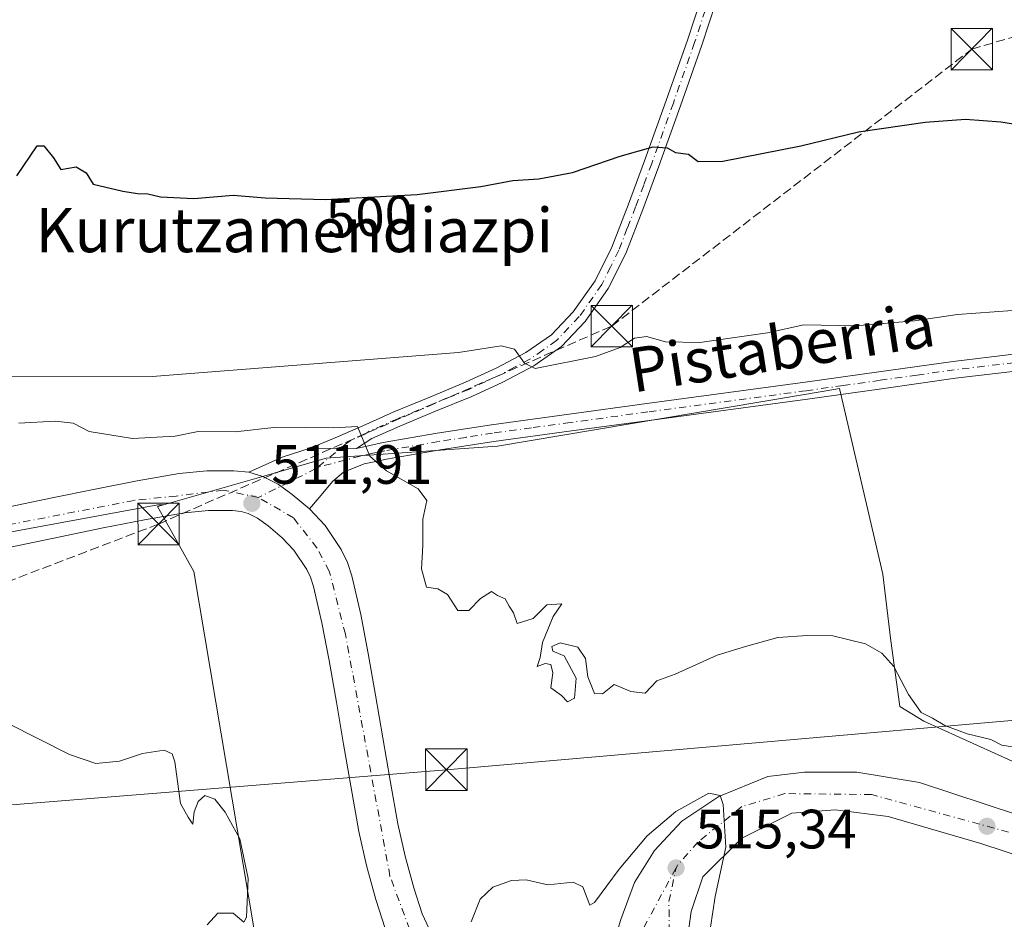
# Model space of a CAD drawing. Units: metres. Extents: x 569739 to 573165, y 4747293 to 4749642.
# Drawn here: x 572213 to 572391, y 4749317 to 4749480 of the extents above; entities that cross this region are included whole.
import ezdxf
from ezdxf.enums import TextEntityAlignment as Align

# ---------------------------------------------------------------- set-up
doc = ezdxf.new("R2010")
doc.units = ezdxf.units.M
doc.header["$MEASUREMENT"] = 0
doc.linetypes.add('DGN Style 3', pattern=[2.307223458686699, 1.648016756204785, -0.6592067024819142])
doc.linetypes.add('DGN Style 4', pattern=[2.6384748266838614, 1.318413404963828, -0.6592067024819142, 0.001648016756204785, -0.6592067024819142])
for name, color, linetype, lineweight in [('Camino Cxs', 7, 'Continuous', 0), ('Camino eje', 30, 'DGN Style 4', 13), ('Carretera de calzada única Cxs', 7, 'Continuous', 13), ('Carretera de calzada única eje', 7, 'DGN Style 4', 0), ('Conducción de hidrocarburos lineal', 6, 'DGN Style 3', 0), ('Cultivos herbáceos CxS', 92, 'Continuous', 0), ('Curva de nivel maestra', 30, 'Continuous', 30), ('Curva de nivel normal', 30, 'Continuous', 0), ('Huerta CxS', 92, 'Continuous', 0), ('Instalación sanitaria CxS', 9, 'Continuous', 0), ('Núcleo urbano CxS', 7, 'Continuous', 0), ('Punto de cota en terreno', 7, 'Continuous', 0), ('Rótulo de curva de nivel directora', 7, 'Continuous', 0), ('Rótulo de punto de cota en terreno', 7, 'Continuous', 0), ('Tendido', 6, 'Continuous', 0), ('Texto cartográfico', 7, 'Continuous', 0), ('Torre de tendido puntual', 7, 'Continuous', 0)]:
    doc.layers.add(name, color=color, linetype=linetype, lineweight=lineweight)
doc.styles.add('Style-Arial', font='txt')

# ---------------------------------------------------------------- blocks, each defined once
blk = doc.blocks.new('*U12')
at = {"layer": 'Cultivos herbáceos CxS', "color": 92, "linetype": 'Continuous', "lineweight": 0}
blk.add_polyline3d([(572395.9336999999, 4749343.866900001, 510.7498999999953), (572376.7456999999, 4749352.5891, 510.2548999999999), (572372.3853000002, 4749355.205499999, 510.2171999999992), (572370.7437000005, 4749367.097300001, 509.6156000000047), (572369.3328999998, 4749379.190500001, 508.9398999999976), (572361.4839000005, 4749412.769099999, 507.6353999999993), (572359.0232999995, 4749412.3533, 507.6826000000001), (572299.5591000002, 4749402.304099999, 508.9805000000051), (572268.5969000002, 4749400.1239, 510.5381999999955), (572256.0114000002, 4749396.5283, 511.7378000000026), (572239.1408000002, 4749391.708500001, 511.6701999999932), (572238.0882000001, 4749391.708500001, 511.6601999999984), (572175.2494999999, 4749380.132900001, 510.4523000000045)], dxfattribs=at)
blk = doc.blocks.new('5PATER')
at = {"layer": 'Huerta CxS', "linetype": 'Continuous', "lineweight": 0}
h = blk.add_hatch(color=51, dxfattribs=at)
edge = h.paths.add_edge_path()
edge.add_ellipse((0, 0), major_axis=(-0.1095731443231308, -0.1110710700762829), ratio=0.9994222409660322, start_angle=0, end_angle=360)
blk = doc.blocks.new('5TTEND')
at = {"layer": 'Instalación sanitaria CxS', "color": 7, "linetype": 'Continuous', "lineweight": 0}
for p, q in [((-0.375, 0.3754), (0.375, -0.3746)), ((0.3720000000000001, 0.3784000000000001), (-0.3720000000000001, -0.3776))]:
    blk.add_line(p, q, dxfattribs=at)
at = {"layer": 'Instalación sanitaria CxS', "color": 7, "linetype": 'Continuous', "lineweight": 0, "flags": 128}
blk.add_lwpolyline([(-0.375, -0.3746), (0.375, -0.3746), (0.375, 0.3754), (-0.375, 0.3754), (-0.3720000000000001, -0.3776)], dxfattribs=at)

msp = doc.modelspace()

# ---------------------------------------------------------------- linework, layer by layer
at = {"layer": 'Camino Cxs', "color": 7, "linetype": 'Continuous', "lineweight": 0, "extrusion": (0.1306818054854997, -0.4047072703182873, 0.9050603797905259), "elevation": -1846869.132288192, "flags": 128}
msp.add_lwpolyline([(2003972.054436654, 3931592.988310294), (2003978.669640756, 3931593.797888681), (2003984.007507497, 3931593.832453892)], dxfattribs=at)
at = {"layer": 'Camino Cxs', "color": 7, "linetype": 'Continuous', "lineweight": 0, "extrusion": (0.1986629875415198, -0.002138716372957048, 0.9800655300914087), "elevation": 104032.4833028827, "flags": 128}
msp.add_lwpolyline([(4755287.19129722, -510615.8323403815), (4755287.191297219, -510624.3628765338)], dxfattribs=at)
msp.add_lwpolyline([(4755287.19129722, -510615.8323403815), (4755287.191297219, -510624.3628765338)], dxfattribs=at)
at = {"layer": 'Camino Cxs', "color": 7, "linetype": 'Continuous', "lineweight": 0}
for points in [[(572340.3800999997, 4749486.550100001, 498.9640999999974), (572336.5701000001, 4749474.920100001, 499.2286000000022), (572332.7100999998, 4749463.940099999, 499.5604000000022), (572328.7901, 4749453.0101, 500.0994000000064), (572325.8701, 4749445.1501, 500.6913999999961), (572322.8000999996, 4749437.220100001, 501.3945999999996), (572319.6300999997, 4749430.850099999, 502.1638999999996), (572315.4501, 4749424.890100001, 503.8105000000069), (572311.1801000005, 4749420.390100001, 505.7718000000023), (572306.1700999998, 4749416.880100001, 506.8966999999975), (572300.5500999996, 4749413.9301, 508.391300000003), (572294.9200999998, 4749411.340100001, 509.2146000000066), (572288.3701, 4749408.640100001, 509.7428999999975), (572281.9200999998, 4749405.960100001, 510.6579000000056), (572276.8601000002, 4749403.710100001, 510.9026000000013), (572274.0601000004, 4749401.9001, 510.6111999999994), (572265.7001, 4749401.9901, 512.3059999999969), (572270.6401000004, 4749404.0001, 512.6649999999936), (572275.7401000002, 4749406.2501, 513.2090000000027), (572280.8201000001, 4749408.5101, 512.6391000000004), (572287.3101000004, 4749411.210100001, 511.8831000000064), (572293.8101000004, 4749413.880100001, 510.6281000000017), (572299.3300999999, 4749416.420100001, 508.896900000007), (572304.7200999996, 4749419.2601, 505.8055000000023), (572309.3601000002, 4749422.5001, 504.0890999999974), (572313.3000999996, 4749426.6501, 503.1726999999955), (572317.2401000002, 4749432.270099999, 502.0302999999985), (572320.2600999996, 4749438.350099999, 501.2617999999929), (572323.2801000001, 4749446.130100001, 500.5761000000057), (572326.1801000005, 4749453.960100001, 500.0239000000002), (572330.0900999998, 4749464.870100001, 499.5391999999993), (572333.9401000004, 4749475.8201, 499.1943000000028), (572337.7500999998, 4749487.420100001, 498.9888000000064)], [(572265.7001, 4749401.9901, 512.3059999999969), (572270.6401000004, 4749404.0001, 512.6649999999936), (572275.7401000002, 4749406.2501, 513.2090000000027), (572280.8201000001, 4749408.5101, 512.6391000000004), (572287.3101000004, 4749411.210100001, 511.8831000000064), (572293.8101000004, 4749413.880100001, 510.6281000000017), (572299.3300999999, 4749416.420100001, 508.896900000007), (572304.7200999996, 4749419.2601, 505.8055000000023), (572309.3601000002, 4749422.5001, 504.0890999999974), (572313.3000999996, 4749426.6501, 503.1726999999955), (572317.2401000002, 4749432.270099999, 502.0302999999985), (572320.2600999996, 4749438.350099999, 501.2617999999929), (572323.2801000001, 4749446.130100001, 500.5761000000057), (572326.1801000005, 4749453.960100001, 500.0239000000002), (572330.0900999998, 4749464.870100001, 499.5391999999993), (572333.9401000004, 4749475.8201, 499.1943000000028), (572337.7500999998, 4749487.420100001, 498.9888000000064)], [(572340.3800999997, 4749486.550100001, 498.9640999999974), (572336.5701000001, 4749474.920100001, 499.2286000000022), (572332.7100999998, 4749463.940099999, 499.5604000000022), (572328.7901, 4749453.0101, 500.0994000000064), (572325.8701, 4749445.1501, 500.6913999999961), (572322.8000999996, 4749437.220100001, 501.3945999999996), (572319.6300999997, 4749430.850099999, 502.1638999999996), (572315.4501, 4749424.890100001, 503.8105000000069), (572311.1801000005, 4749420.390100001, 505.7718000000023), (572306.1700999998, 4749416.880100001, 506.8966999999975), (572300.5500999996, 4749413.9301, 508.391300000003), (572294.9200999998, 4749411.340100001, 509.2146000000066), (572288.3701, 4749408.640100001, 509.7428999999975), (572281.9200999998, 4749405.960100001, 510.6579000000056), (572276.8601000002, 4749403.710100001, 510.9026000000013), (572274.0601000004, 4749401.9001, 510.6111999999994)], [(572393.2901, 4749415.9101, 507.4094999999944), (572382.4301000005, 4749414.620100001, 507.7382000000071), (572369.0401, 4749412.720100001, 507.5656000000017), (572355.6501000002, 4749410.840100001, 508.3190000000032), (572327.0100999996, 4749407.0001, 508.6123999999982), (572312.9600999998, 4749405.0801, 509.1941999999981), (572298.9101, 4749403.1501, 509.4205999999977), (572289.1801000005, 4749401.6501, 509.4625999999989), (572279.4801000003, 4749399.960100001, 509.9183000000049), (572277.2500999998, 4749399.5101, 510.0657000000065), (572275.4501, 4749399.140100001, 510.3129999999946), (572271.7001, 4749397.640100001, 510.6248999999953), (572269.7301000003, 4749395.950099999, 511.1830999999948), (572267.6901000004, 4749393.4301, 511.7644), (572265.5800999999, 4749390.970100001, 511.9514000000054), (572262.4501, 4749393.600099999, 511.7905000000028), (572259.9001000002, 4749395.420100001, 511.780700000003), (572257.1101000002, 4749396.860099999, 511.8855999999942), (572254.5601000004, 4749397.590100001, 511.9470000000001), (572260.6300999997, 4749400.3201, 512.2912999999971), (572265.7001, 4749401.9901, 512.3059999999969), (572274.0601000004, 4749401.9001, 510.6111999999994), (572278.9001000002, 4749402.9901, 510.0390000000043), (572288.6801000005, 4749404.690099999, 509.1781000000047), (572298.4700999996, 4749406.190099999, 509.2118000000046), (572312.5401, 4749408.130100001, 508.9024999999965), (572326.6001000004, 4749410.050100001, 508.5215999999928), (572355.2301000003, 4749413.890100001, 508.0841999999975), (572368.6101000002, 4749415.7601, 508.2244999999967), (572382.0401, 4749417.670100001, 507.8362999999954), (572392.9600999998, 4749418.960100001, 508.3809000000037)], [(572274.0601000004, 4749401.9001, 510.6111999999994), (572278.9001000002, 4749402.9901, 510.0390000000043), (572288.6801000005, 4749404.690099999, 509.1781000000047), (572298.4700999996, 4749406.190099999, 509.2118000000046), (572312.5401, 4749408.130100001, 508.9024999999965), (572326.6001000004, 4749410.050100001, 508.5215999999928), (572355.2301000003, 4749413.890100001, 508.0841999999975), (572368.6101000002, 4749415.7601, 508.2244999999967), (572382.0401, 4749417.670100001, 507.8362999999954), (572392.9600999998, 4749418.960100001, 508.3809000000037)], [(572393.2901, 4749415.9101, 507.4094999999944), (572382.4301000005, 4749414.620100001, 507.7382000000071), (572369.0401, 4749412.720100001, 507.5656000000017), (572355.6501000002, 4749410.840100001, 508.3190000000032), (572327.0100999996, 4749407.0001, 508.6123999999982), (572312.9600999998, 4749405.0801, 509.1941999999981), (572298.9101, 4749403.1501, 509.4205999999977), (572289.1801000005, 4749401.6501, 509.4625999999989), (572279.4801000003, 4749399.960100001, 509.9183000000049), (572277.2500999998, 4749399.5101, 510.0657000000065), (572275.4501, 4749399.140100001, 510.3129999999946), (572271.7001, 4749397.640100001, 510.6248999999953), (572269.7301000003, 4749395.950099999, 511.1830999999948), (572267.6901000004, 4749393.4301, 511.7644), (572265.5800999999, 4749390.970100001, 511.9514000000054)], [(572254.5601000004, 4749397.590100001, 511.9470000000001), (572257.1101000002, 4749396.860099999, 511.8855999999942), (572259.9001000002, 4749395.420100001, 511.780700000003), (572262.4501, 4749393.600099999, 511.7905000000028), (572265.5800999999, 4749390.970100001, 511.9514000000054)]]:
    msp.add_polyline3d(points, dxfattribs=at)
at = {"layer": 'Camino eje', "color": 30, "linetype": 'DGN Style 4', "lineweight": 13, "extrusion": (0.04459178849986575, 0.02240901048344207, 0.9987539279760236), "elevation": 132458.3646889576, "flags": 128}
msp.add_lwpolyline([(3986713.634622407, -2640614.051807048), (3986713.634622407, -2640602.389841697)], dxfattribs=at)
at = {"layer": 'Camino eje', "color": 30, "linetype": 'DGN Style 4', "lineweight": 13}
for points in [[(572337.1601, 4749481.1851, 499.1010999999999), (572335.2550999997, 4749475.370100001, 499.2145000000019), (572331.4001000002, 4749464.405099999, 499.5518000000012), (572327.4851000002, 4749453.485099999, 500.0706999999966), (572326.0351, 4749449.5701, 500.3239000000031), (572324.5751, 4749445.640100001, 500.6340000000055), (572323.0651000004, 4749441.7501, 500.982999999993), (572321.5301000001, 4749437.7851, 501.3329999999987), (572320.0201000003, 4749434.745100001, 501.6503999999986), (572318.4351000004, 4749431.5601, 502.0923999999941), (572314.3750999998, 4749425.770099999, 503.4311000000016), (572310.2701000003, 4749421.4451, 504.8551000000007), (572307.7651000004, 4749419.690099999, 505.6662000000069), (572305.4451000001, 4749418.0701, 506.2854999999981), (572302.6350999996, 4749416.595100001, 506.6174000000028), (572299.9401000004, 4749415.175100001, 508.4992000000057), (572294.3651000002, 4749412.610099999, 509.561400000006), (572291.0900999998, 4749411.2601, 510.3592999999965), (572287.8400999998, 4749409.925100001, 510.734500000006), (572281.3701, 4749407.235099999, 511.3534999999974), (572276.3000999996, 4749404.9801, 512.0341999999946), (572275.5579000004, 4749404.500299999, 511.8809000000037), (572273.0078999996, 4749403.375299999, 511.6459000000032), (572272.3501000004, 4749402.950099999, 511.4337999999989), (572266.7178999997, 4749398.2709, 511.2896999999939)], [(572393.1250999998, 4749417.4351, 507.4579999999987), (572387.6651, 4749416.790100001, 507.709799999997), (572382.2351000002, 4749416.145099999, 507.7641000000004), (572375.5201000003, 4749415.190099999, 507.7093000000023), (572368.8251, 4749414.2401, 507.8901000000042), (572362.1350999996, 4749413.3051, 507.8754999999946), (572355.4401000004, 4749412.3651, 507.945000000007), (572326.8051000005, 4749408.5251, 508.4853000000003), (572312.7500999998, 4749406.6051, 508.9505999999965), (572305.7251000004, 4749405.640100001, 509.187699999995), (572298.6901000004, 4749404.670100001, 509.3255000000063), (572293.8251, 4749403.920100001, 509.226999999999), (572288.9301000005, 4749403.170100001, 509.2811999999976), (572279.1901000004, 4749401.475099999, 509.8059999999969), (572278.1557, 4749401.262900001, 509.8819999999978), (572277.0406999998, 4749401.037900001, 510.0188999999955), (572275.0050999997, 4749400.620100001, 510.3908999999985), (572274.7550999997, 4749400.520099999, 510.4318000000058), (572267.3101000004, 4749398.568499999, 511.3004999999976), (572266.7178999997, 4749398.2709, 511.2896999999939)]]:
    msp.add_polyline3d(points, dxfattribs=at)
at = {"layer": 'Carretera de calzada única Cxs', "color": 7, "linetype": 'Continuous', "lineweight": 13}
for points in [[(572129.1700999998, 4749373.5601, 508.8405000000057), (572131.8000999996, 4749374.540100001, 508.7712999999931), (572142.3501000004, 4749377.6601, 511.2406999999948), (572153.0100999996, 4749380.220100001, 511.2853999999934), (572162.9200999998, 4749382.210100001, 510.2032999999938), (572172.8501000004, 4749384.0801, 510.7734999999957), (572181.8101000004, 4749385.5701, 511.3478000000032), (572190.7600999996, 4749387.1601, 511.4140999999945), (572200.9801000003, 4749389.2401, 511.7988999999943), (572211.2001, 4749391.340100001, 513.3285999999935), (572219.0000999998, 4749392.950099999, 511.8178999999946), (572226.7901, 4749394.5701, 512.2167000000045), (572234.3701, 4749396.030099999, 512.3371000000043), (572241.9700999996, 4749397.370100001, 512.1680000000051), (572246.9600999998, 4749397.850099999, 512.0314999999973), (572251.8400999998, 4749397.850099999, 512.0151999999945), (572254.5601000004, 4749397.590100001, 511.9470000000001)], [(572211.2001, 4749391.340100001, 513.3285999999935), (572219.0000999998, 4749392.950099999, 511.8178999999946), (572226.7901, 4749394.5701, 512.2167000000045), (572234.3701, 4749396.030099999, 512.3371000000043), (572241.9700999996, 4749397.370100001, 512.1680000000051), (572246.9600999998, 4749397.850099999, 512.0314999999973), (572251.8400999998, 4749397.850099999, 512.0151999999945), (572254.5601000004, 4749397.590100001, 511.9470000000001), (572257.1101000002, 4749396.860099999, 511.8855999999942), (572259.9001000002, 4749395.420100001, 511.780700000003), (572262.4501, 4749393.600099999, 511.7905000000028), (572265.5800999999, 4749390.970100001, 511.9514000000054), (572268.3701, 4749387.960100001, 512.2712999999932), (572271.3101000004, 4749383.610099999, 512.4266999999963), (572272.4200999998, 4749381.290100001, 512.3926000000065), (572273.2200999996, 4749378.840100001, 512.2079999999987), (572274.8201000001, 4749371.850099999, 512.2090000000027), (572276.1801000005, 4749364.8301, 512.338699999993), (572277.5000999998, 4749357.2401, 512.4814999999944), (572280.1801000005, 4749341.800100001, 513.5497000000032), (572281.5500999996, 4749333.960100001, 513.2093000000023), (572282.8400999998, 4749328.140100001, 513.3744000000006), (572284.4200999998, 4749322.380100001, 514.0366000000067), (572285.9600999998, 4749317.6801, 515.104800000001), (572288.0301000001, 4749313.1601, 514.943299999999)], [(572254.5601000004, 4749397.590100001, 511.9470000000001), (572257.1101000002, 4749396.860099999, 511.8855999999942), (572259.9001000002, 4749395.420100001, 511.780700000003), (572262.4501, 4749393.600099999, 511.7905000000028), (572265.5800999999, 4749390.970100001, 511.9514000000054)], [(572265.5800999999, 4749390.970100001, 511.9514000000054), (572268.3701, 4749387.960100001, 512.2712999999932), (572271.3101000004, 4749383.610099999, 512.4266999999963), (572272.4200999998, 4749381.290100001, 512.3926000000065), (572273.2200999996, 4749378.840100001, 512.2079999999987), (572274.8201000001, 4749371.850099999, 512.2090000000027), (572276.1801000005, 4749364.8301, 512.338699999993), (572277.5000999998, 4749357.2401, 512.4814999999944), (572280.1801000005, 4749341.800100001, 513.5497000000032), (572281.5500999996, 4749333.960100001, 513.2093000000023), (572282.8400999998, 4749328.140100001, 513.3744000000006), (572284.4200999998, 4749322.380100001, 514.0366000000067), (572285.9600999998, 4749317.6801, 515.104800000001), (572288.0301000001, 4749313.1601, 514.943299999999), (572290.5900999998, 4749309.3301, 515.6468000000023), (572293.6201, 4749305.800100001, 515.9426999999996), (572295.9301000005, 4749303.440099999, 515.9171999999963), (572298.5100999996, 4749301.3201, 516.2937999999995), (572300.7500999998, 4749300.030099999, 516.6693999999989), (572303.1801000005, 4749299.1801, 516.8481000000029), (572305.4101, 4749298.850099999, 516.9337999999989), (572311.1058999998, 4749298.928500001, 516.7906999999977), (572315.8400999998, 4749299.7501, 516.1508999999933)], [(572279.2701000003, 4749315.050100001, 514.3831000000064), (572277.5401, 4749320.3101, 514.0981999999931), (572275.8701, 4749326.420100001, 513.943499999994), (572274.5100999996, 4749332.5701, 513.2446999999956), (572271.7401000002, 4749348.4101, 512.9386999999988), (572270.4200999998, 4749356.0101, 512.9146000000037), (572269.1201, 4749363.530099999, 512.6220999999932), (572267.7901, 4749370.370100001, 512.3582000000024), (572266.2901, 4749376.9301, 512.1499999999943), (572265.7401000002, 4749378.620100001, 512.1238000000012), (572265.0701000001, 4749380.030099999, 512.165399999998), (572262.7301000003, 4749383.4801, 512.2796999999991), (572260.6300999997, 4749385.7601, 512.1399999999994), (572258.0500999996, 4749387.920100001, 511.9521999999997), (572256.1501000002, 4749389.280099999, 511.9244999999937), (572254.4401000004, 4749390.1501, 511.8916999999929), (572253.2001, 4749390.5101, 511.8727999999974), (572251.6201, 4749390.670100001, 511.9079999999958), (572247.3000999996, 4749390.670100001, 512.1064000000042), (572242.9401000004, 4749390.2501, 511.8380999999936), (572235.6700999998, 4749388.970100001, 511.6818000000058), (572228.2001, 4749387.530099999, 511.532600000006), (572220.4501, 4749385.920100001, 511.4706000000006), (572202.4200999998, 4749382.200099999, 511.4474000000046)], [(572279.2701000003, 4749315.050100001, 514.3831000000064), (572277.5401, 4749320.3101, 514.0981999999931), (572275.8701, 4749326.420100001, 513.943499999994), (572274.5100999996, 4749332.5701, 513.2446999999956), (572271.7401000002, 4749348.4101, 512.9386999999988), (572270.4200999998, 4749356.0101, 512.9146000000037), (572269.1201, 4749363.530099999, 512.6220999999932), (572267.7901, 4749370.370100001, 512.3582000000024), (572266.2901, 4749376.9301, 512.1499999999943), (572265.7401000002, 4749378.620100001, 512.1238000000012), (572265.0701000001, 4749380.030099999, 512.165399999998), (572262.7301000003, 4749383.4801, 512.2796999999991), (572260.6300999997, 4749385.7601, 512.1399999999994), (572258.0500999996, 4749387.920100001, 511.9521999999997), (572256.1501000002, 4749389.280099999, 511.9244999999937), (572254.4401000004, 4749390.1501, 511.8916999999929), (572253.2001, 4749390.5101, 511.8727999999974), (572251.6201, 4749390.670100001, 511.9079999999958), (572247.3000999996, 4749390.670100001, 512.1064000000042), (572242.9401000004, 4749390.2501, 511.8380999999936), (572235.6700999998, 4749388.970100001, 511.6818000000058), (572228.2001, 4749387.530099999, 511.532600000006), (572220.4501, 4749385.920100001, 511.4706000000006), (572202.4200999998, 4749382.200099999, 511.4474000000046)], [(572315.8400999998, 4749299.7501, 516.1508999999933), (572318.1801000005, 4749305.220100001, 515.8193000000028), (572319.9401000004, 4749310.270099999, 515.7412999999942), (572321.9001000002, 4749316.6601, 515.6377000000066), (572324.3701, 4749323.350099999, 515.4511000000057), (572327.9801000003, 4749329.130100001, 515.2165999999997), (572332.9301000005, 4749334.4801, 515.2504999999946), (572339.6401000004, 4749338.9101, 514.9357000000019), (572348.5100999996, 4749342.520099999, 514.591499999995), (572355.1101000002, 4749343.340100001, 514.337400000004), (572364.6001000004, 4749343.340100001, 513.9312000000064), (572375.9401000004, 4749341.4901, 513.3861999999936), (572393.6801000005, 4749335.620100001, 512.369000000006)], [(572321.9001000002, 4749316.6601, 515.6377000000066), (572324.3701, 4749323.350099999, 515.4511000000057), (572327.9801000003, 4749329.130100001, 515.2165999999997), (572332.9301000005, 4749334.4801, 515.2504999999946), (572339.6401000004, 4749338.9101, 514.9357000000019), (572348.5100999996, 4749342.520099999, 514.591499999995), (572355.1101000002, 4749343.340100001, 514.337400000004), (572364.6001000004, 4749343.340100001, 513.9312000000064), (572375.9401000004, 4749341.4901, 513.3861999999936), (572393.6801000005, 4749335.620100001, 512.369000000006)], [(572403.7200999996, 4749324.950099999, 511.6490000000049), (572387.0601000004, 4749330.4301, 513.6337000000058), (572370.2901, 4749335.3301, 514.0522000000057), (572360.6801000005, 4749336.5101, 514.721000000005), (572352.8400999998, 4749335.920100001, 515.1925000000047), (572343.8201000001, 4749331.4101, 515.3892000000051), (572336.7600999996, 4749324.360099999, 515.1785999999993), (572334.6101000002, 4749318.090100001, 515.616200000004), (572333.8201000001, 4749312.4001, 515.9897000000057)], [(572403.7200999996, 4749324.950099999, 511.6490000000049), (572387.0601000004, 4749330.4301, 513.6337000000058), (572370.2901, 4749335.3301, 514.0522000000057), (572360.6801000005, 4749336.5101, 514.721000000005), (572352.8400999998, 4749335.920100001, 515.1925000000047), (572343.8201000001, 4749331.4101, 515.3892000000051), (572336.7600999996, 4749324.360099999, 515.1785999999993), (572334.6101000002, 4749318.090100001, 515.616200000004), (572333.8201000001, 4749312.4001, 515.9897000000057), (572334.0201000003, 4749306.130100001, 515.7342999999964), (572335.7801000001, 4749300.840100001, 515.7065000000002), (572340.6201, 4749292.850099999, 515.8965999999928)]]:
    msp.add_polyline3d(points, dxfattribs=at)
at = {"layer": 'Carretera de calzada única eje', "color": 7, "linetype": 'DGN Style 4', "lineweight": 0, "extrusion": (0.01358057454022942, 0.01518755490537456, 0.9997924315432446), "elevation": 80418.33091173571, "flags": 128}
msp.add_lwpolyline([(572272.0899104702, 4748652.340274137), (572262.8655318131, 4748635.238301638), (572260.272784006, 4748623.076898971)], dxfattribs=at)
at = {"layer": 'Carretera de calzada única eje', "color": 7, "linetype": 'DGN Style 4', "lineweight": 0, "extrusion": (-0.01448009525480841, 0.02051041134135642, 0.9996847752506888), "elevation": 89638.24060633665, "flags": 128}
msp.add_lwpolyline([(-3206665.974650878, -3548609.821808715), (-3206671.254521089, -3548621.448152775), (-3206677.932716855, -3548631.205296335), (-3206682.513803519, -3548635.47623903)], dxfattribs=at)
at = {"layer": 'Carretera de calzada única eje', "color": 7, "linetype": 'DGN Style 4', "lineweight": 0}
for points in [[(572256.3107000003, 4749393.040899999, 511.8717000000034), (572249.9606999997, 4749394.3639, 511.885500000004), (572241.4429000001, 4749393.3049, 511.8680000000023), (572233.8211000003, 4749392.511700001, 511.7546000000002), (572191.6199000003, 4749384.309699999, 511.3794999999955), (572151.8000999996, 4749376.372099999, 510.2391999999964), (572142.0383000001, 4749373.664899999, 509.4551999999967), (572130.5011, 4749370.286699999, 508.5412999999971), (572126.1372999996, 4749368.608300001, 508.6670000000013)], [(572296.1305, 4749298.293299999, 515.6919999999955), (572293.0401, 4749301.130100001, 515.4119000000064), (572288.0607000003, 4749306.654300001, 514.9924000000028), (572284.6211000001, 4749312.342900001, 514.4486000000034), (572280.1231000006, 4749324.513699999, 513.5749999999971), (572272.0532999998, 4749368.302300001, 512.0913), (572269.1429000003, 4749379.679300001, 512.0534999999945), (572266.8941000003, 4749383.912699999, 511.9994000000006), (572262.6606999999, 4749389.3367, 511.8733999999968), (572256.3107000003, 4749393.040899999, 511.8717000000034)], [(572397.3501000004, 4749331.0101, 512.124299999996), (572367.2701000003, 4749339.280099999, 513.7605999999942), (572351.5500999996, 4749339.450099999, 514.4372000000003), (572343.7801000001, 4749337.090100001, 514.7391999999963), (572335.8400999998, 4749330.670100001, 515.0399000000034), (572332.1201, 4749326.450099999, 515.1781999999948), (572331.8800999997, 4749326.0001, 515.1926999999996)]]:
    msp.add_polyline3d(points, dxfattribs=at)
at = {"layer": 'Conducción de hidrocarburos lineal', "color": 6, "linetype": 'DGN Style 3', "lineweight": 0}
msp.add_polyline3d([(570743.1017000005, 4749315.352499999, 515.4556000000011), (570977.7883000001, 4749318.191199999, 508.366399999999), (571266.4500000002, 4749266.730000001, 506.7449000000051), (571745.6399999997, 4749305.82, 507.1374999999971), (571788.9968999998, 4749320.6021, 507.266300000003), (571805.2000000002, 4749327.029999999, 508.168399999995), (571851.1309000002, 4749350.025400001, 508.6101000000053), (571957.4584999997, 4749342.6152, 510.5736000000034), (572087.9500000002, 4749330.779999999, 509.0678000000044), (572238.2439000001, 4749388.2346, 511.7081000000035), (572320.25, 4749424.050000001, 504.8481999999931), (572385.3938999996, 4749474.1679, 499.0531000000047), (572629.5297999998, 4749546.009400001, 498.5130999999965), (572764.3391000004, 4749637.607100001, 497.8282999999938)], dxfattribs=at)
at = {"layer": 'Cultivos herbáceos CxS', "color": 92, "linetype": 'Continuous', "lineweight": 0}
for points in [[(571956.5724999999, 4749612.928900001, 500.7422999999981), (571974.4735000003, 4749604.3705, 500.7495000000054), (571979.6753000002, 4749592.090500001, 500.7642999999953), (571962.5142999999, 4749408.757300001, 501.4858999999997), (571973.7912999997, 4749381.003699999, 504.1316999999981), (571987.7143000001, 4749354.341700001, 508.3867999999929), (572035.0499, 4749344.538100001, 506.9446000000025), (572068.9612999996, 4749340.039899999, 507.8552000000054), (572077.6842, 4749337.138, 507.8972000000067), (572093.8899999997, 4749346.0678, 507.763300000006), (572105.2780999999, 4749354.877400001, 507.8194999999978), (572111.4187000003, 4749359.627699999, 507.8331000000035), (572132.2545999996, 4749370.210999999, 508.4505999999965), (572175.2494999999, 4749380.132900001, 510.4523000000045), (572238.0882000001, 4749391.708500001, 511.6601999999984), (572239.1408000002, 4749391.708500001, 511.6701999999932), (572238.0705000004, 4749391.4027, 511.6511000000028), (572239.1484000003, 4749389.462300001, 511.6147000000056), (572244.6117000004, 4749379.6281, 511.0197000000044), (572259.4369000001, 4749291.5385, 510.2388999999966)], [(572573.1370999999, 4749331.206900001, 505.9789000000019), (572525.0488999998, 4749324.4803, 508.4777000000031), (572495.7977, 4749323.805500001, 508.7724000000017), (572452.6250999998, 4749328.1669, 509.7186999999976), (572424.7154999999, 4749334.708699999, 510.0445000000037), (572395.9336999999, 4749343.866900001, 510.7498999999953), (572376.7456999999, 4749352.5891, 510.2548999999999), (572372.3853000002, 4749355.205499999, 510.2171999999992), (572370.7437000005, 4749367.097300001, 509.6156000000047), (572369.3328999998, 4749379.190500001, 508.9398999999976), (572361.4839000005, 4749412.769099999, 507.6353999999993), (572359.0232999995, 4749412.3533, 507.6826000000001), (572299.5591000002, 4749402.304099999, 508.9805000000051), (572268.5969000002, 4749400.1239, 510.5381999999955), (572256.0114000002, 4749396.5283, 511.7378000000026), (572239.1408000002, 4749391.708500001, 511.6701999999932)], [(572239.1408000002, 4749391.708500001, 511.6701999999932), (572238.0705000004, 4749391.4027, 511.6511000000028), (572239.1484000003, 4749389.462300001, 511.6147000000056), (572244.6117000004, 4749379.6281, 511.0197000000044), (572259.4369000001, 4749291.5385, 510.2388999999966), (572245.0459000003, 4749286.7413, 509.8383000000031), (572223.6775000002, 4749288.050100001, 509.4107999999979), (572216.6042999999, 4749285.496099999, 509.3525999999983), (572207.9781, 4749282.381300001, 509.1238000000012), (572194.4593000002, 4749264.065500001, 509.324099999998), (572182.2622999996, 4749247.1983, 509.8331999999937), (572173.7033000002, 4749244.3839, 509.5062000000034), (572091.5138999998, 4749217.399300001, 511.2755000000034), (572036.0891000004, 4749206.185900001, 514.7090000000027), (571918.1189000001, 4749185.901699999, 514.4980999999971), (571916.5613000002, 4749185.6339, 514.3595999999961)], [(572239.1408000002, 4749391.708500001, 511.6701999999932), (572238.0882000001, 4749391.708500001, 511.6601999999984), (572175.2494999999, 4749380.132900001, 510.4523000000045), (572132.2545999996, 4749370.210999999, 508.4505999999965), (572111.4187000003, 4749359.627699999, 507.8331000000035), (572105.2780999999, 4749354.877400001, 507.8194999999978)]]:
    msp.add_polyline3d(points, dxfattribs=at)
at = {"layer": 'Curva de nivel maestra', "color": 30, "linetype": 'Continuous', "lineweight": 30, "elevation": 500, "flags": 128}
msp.add_lwpolyline([(572212.5999999996, 4749451.220100001), (572216.2699999996, 4749456.700099999), (572217.4699999997, 4749456.700099999), (572219.2300000004, 4749454.530099999), (572220.5599999996, 4749452.380100001), (572223.3200000003, 4749452.860099999), (572225.1200000001, 4749451.8101), (572226.4299999997, 4749449.7601), (572231.7599999999, 4749448.4801), (572234.4299999997, 4749448.0601), (572236.3099999996, 4749447.970100001), (572238.6100000005, 4749447.4301), (572244.6399999997, 4749447.1601), (572251.7599999999, 4749447.7601), (572257.5300000003, 4749447.270099999), (572268.4800000004, 4749446.9801), (572285.0599999996, 4749447.870100001), (572296.5800000001, 4749449.3201), (572302.3600000005, 4749450.420100001), (572307.0300000003, 4749450.6801), (572313.1600000003, 4749451.8201), (572321.75, 4749454.8201), (572327.7400000002, 4749456.4801), (572330.25, 4749456.3301), (572331.7699999996, 4749455.450099999), (572334.1600000003, 4749455.140100001), (572335.8899999997, 4749453.840100001), (572340.3799999999, 4749453.880100001), (572354.4600000001, 4749456.6501), (572364.8799999999, 4749459.2301), (572376.9400000004, 4749460.970100001), (572384.2699999996, 4749461.530099999), (572390.6799999997, 4749461.0001), (572400.6299999999, 4749459.450099999)], dxfattribs=at)
at = {"layer": 'Curva de nivel normal', "color": 30, "linetype": 'Continuous', "lineweight": 0, "flags": 128}
for points, elevation in [([(572396.0999999996, 4749427.100000001), (572382.79, 4749426.15), (572375.0099999999, 4749425), (572364.4199999999, 4749424.09), (572355, 4749424.279999999), (572348.4100000003, 4749422.84), (572336.2199999997, 4749421.08), (572329.9600000001, 4749421.210000001), (572326.5499999998, 4749422.199999999), (572324.3399999999, 4749421.869999999), (572321.7699999996, 4749420.199999999), (572317.3399999999, 4749418.539999999), (572306.3899999997, 4749416.369999999), (572304.4400000004, 4749417.32), (572302.6699999999, 4749419.850000001), (572300.25, 4749420.470000001), (572292.54, 4749419.26), (572237.0999999996, 4749414.91), (572198.7699999996, 4749414.869999999)], 505), ([(572212.9800000004, 4749406.5), (572219.5300000003, 4749406.83), (572222.7999999998, 4749406.460000001), (572225.7100000001, 4749404.970000001), (572233.5099999999, 4749403.689999999), (572241.2199999997, 4749404.119999999), (572245.4100000003, 4749404.949999999), (572252.0999999996, 4749404.930000001), (572259.6600000003, 4749405.76), (572269.9199999999, 4749405.640000001), (572274.2400000002, 4749405.890000001), (572276.5, 4749400.49), (572279.4699999997, 4749397.859999999), (572285.2199999997, 4749394.609999999), (572286.79, 4749392.51), (572286.04, 4749389.119999999), (572286.0700000003, 4749384.350000001), (572285.8099999996, 4749380.119999999), (572286.7000000002, 4749376.800000001), (572288.79, 4749376.480000001), (572290.5099999999, 4749375.5), (572292.4199999999, 4749372.560000001), (572294.4199999999, 4749372.560000001), (572296.4800000004, 4749374.77), (572298.4900000002, 4749376.02), (572299.5499999998, 4749375.279999999), (572300.9400000004, 4749374.67), (572301.6600000003, 4749373.390000001), (572302.5, 4749372.140000001), (572303.1500000004, 4749370.26), (572306.0199999996, 4749371.130000001), (572308.4900000002, 4749373.59), (572311.2100000001, 4749373.82), (572309.6399999997, 4749371.480000001), (572307.7000000002, 4749366.82), (572307.3099999996, 4749364.100000001), (572306.7699999996, 4749362.480000001), (572308.1799999997, 4749362.970000001), (572309.2400000002, 4749362.82), (572309.5899999999, 4749361.32), (572309.2000000002, 4749358.600000001), (572311.1299999999, 4749357.189999999), (572312.2199999997, 4749356.08), (572313.5199999996, 4749356.75), (572313.8200000003, 4749360.34), (572311.6600000003, 4749364.380000001), (572309.6200000001, 4749365.220000001), (572309.4199999999, 4749366.100000001), (572310.9299999997, 4749366.75), (572314.1200000001, 4749365.970000001), (572315.4800000004, 4749363.9), (572315.9199999999, 4749360.59), (572317.1399999997, 4749357.539999999), (572318.5499999998, 4749357.5), (572320.6600000003, 4749359.189999999), (572323.7000000002, 4749357.9), (572326.3200000003, 4749357.65), (572328.4100000003, 4749359.859999999), (572331.7400000002, 4749361.07), (572339.3399999999, 4749364.52), (572344.4600000001, 4749366.060000001), (572350.2999999998, 4749367.710000001), (572355.6600000003, 4749368.060000001), (572360.2800000003, 4749368.02), (572366.2000000002, 4749366.539999999), (572369.1200000001, 4749364.859999999), (572371.3200000003, 4749362.449999999), (572373.9699999997, 4749357.380000001), (572376.2300000004, 4749354.140000001), (572378.3099999996, 4749353.09), (572380.5199999996, 4749351.77), (572384.54, 4749350.27), (572388.8200000003, 4749349.230000001), (572390.8700000001, 4749348.220000001), (572393.9100000003, 4749347.730000001)], 510), ([(572247.0099999999, 4749315.710000001), (572248.9900000002, 4749317.82), (572251.7599999999, 4749317.82), (572253.7000000002, 4749316.210000001), (572254.1699999999, 4749317.08), (572254.4500000002, 4749324.109999999), (572252.9500000002, 4749331.26), (572250.29, 4749336.109999999), (572248.4299999997, 4749338.42), (572246.5999999996, 4749339.08), (572245.4299999997, 4749338.02), (572244.7100000001, 4749336.15), (572244.4299999997, 4749333.939999999), (572243.5999999996, 4749335.210000001), (572242.2400000002, 4749337.630000001), (572241.1699999999, 4749345.230000001), (572240.7199999997, 4749346.630000001), (572239.25, 4749347.300000001), (572235.3399999999, 4749346.730000001), (572231.1600000003, 4749345.310000001), (572226.9100000003, 4749344.880000001), (572222.0999999996, 4749346.529999999), (572210.8899999997, 4749352.220000001)], 510), ([(572337.8099999996, 4749339.560000001), (572331.8300000001, 4749336.199999999), (572326.6799999997, 4749331.82), (572321.6100000005, 4749325.800000001), (572317.1100000005, 4749319.76), (572316.2699999996, 4749319.27), (572315.0099999999, 4749322.58), (572313.2999999998, 4749323.41), (572308.7000000002, 4749322.949999999), (572304.79, 4749323.859999999), (572302.0999999996, 4749323.74), (572298.75, 4749322.51), (572296.4199999999, 4749320.32), (572294.8099999996, 4749316.26)], 515), ([(572337.6699999999, 4749312.480000001), (572338.9500000002, 4749320.82), (572340.8700000001, 4749329.75), (572340.4100000003, 4749337.460000001), (572339.8799999999, 4749339.119999999), (572337.8099999996, 4749339.560000001)], 515)]:
    msp.add_lwpolyline(points, dxfattribs=dict(at, elevation=elevation))
at = {"layer": 'Núcleo urbano CxS', "color": 7, "linetype": 'Continuous', "lineweight": 0}
for points in [[(572259.4369000001, 4749291.5385, 510.2388999999966), (572244.6117000004, 4749379.6281, 511.0197000000044), (572239.1484000003, 4749389.462300001, 511.6147000000056), (572238.0705000004, 4749391.4027, 511.6511000000028), (572239.1408000002, 4749391.708500001, 511.6701999999932), (572256.0114000002, 4749396.5283, 511.7378000000026), (572268.5969000002, 4749400.1239, 510.5381999999955), (572299.5591000002, 4749402.304099999, 508.9805000000051), (572359.0232999995, 4749412.3533, 507.6826000000001), (572361.4839000005, 4749412.769099999, 507.6353999999993), (572369.3328999998, 4749379.190500001, 508.9398999999976), (572370.7437000005, 4749367.097300001, 509.6156000000047), (572372.3853000002, 4749355.205499999, 510.2171999999992), (572376.7456999999, 4749352.5891, 510.2548999999999), (572395.9336999999, 4749343.866900001, 510.7498999999953)], [(572573.1370999999, 4749331.206900001, 505.9789000000019), (572525.0488999998, 4749324.4803, 508.4777000000031), (572495.7977, 4749323.805500001, 508.7724000000017), (572452.6250999998, 4749328.1669, 509.7186999999976), (572424.7154999999, 4749334.708699999, 510.0445000000037), (572395.9336999999, 4749343.866900001, 510.7498999999953), (572376.7456999999, 4749352.5891, 510.2548999999999), (572372.3853000002, 4749355.205499999, 510.2171999999992), (572370.7437000005, 4749367.097300001, 509.6156000000047), (572369.3328999998, 4749379.190500001, 508.9398999999976), (572361.4839000005, 4749412.769099999, 507.6353999999993), (572359.0232999995, 4749412.3533, 507.6826000000001), (572299.5591000002, 4749402.304099999, 508.9805000000051), (572268.5969000002, 4749400.1239, 510.5381999999955), (572256.0114000002, 4749396.5283, 511.7378000000026), (572239.1408000002, 4749391.708500001, 511.6701999999932)], [(572239.1408000002, 4749391.708500001, 511.6701999999932), (572238.0705000004, 4749391.4027, 511.6511000000028), (572239.1484000003, 4749389.462300001, 511.6147000000056), (572244.6117000004, 4749379.6281, 511.0197000000044), (572259.4369000001, 4749291.5385, 510.2388999999966), (572245.0459000003, 4749286.7413, 509.8383000000031), (572223.6775000002, 4749288.050100001, 509.4107999999979), (572216.6042999999, 4749285.496099999, 509.3525999999983), (572207.9781, 4749282.381300001, 509.1238000000012), (572194.4593000002, 4749264.065500001, 509.324099999998), (572182.2622999996, 4749247.1983, 509.8331999999937), (572173.7033000002, 4749244.3839, 509.5062000000034), (572091.5138999998, 4749217.399300001, 511.2755000000034), (572036.0891000004, 4749206.185900001, 514.7090000000027), (571918.1189000001, 4749185.901699999, 514.4980999999971), (571916.5613000002, 4749185.6339, 514.3595999999961)]]:
    msp.add_polyline3d(points, dxfattribs=at)
at = {"layer": 'Tendido', "color": 6, "linetype": 'Continuous', "lineweight": 0}
msp.add_polyline3d([(571839.2322000006, 4749306.501399999, 514.0458000000071), (572052.0635000002, 4749324.546, 513.1157999999997), (572290.3200000003, 4749343.77, 517.0703999999969), (572453.3899999997, 4749357.99, 511.9921000000032), (572653.8300000001, 4749374.24, 506.5948000000063), (572902.2243999997, 4749394.9782, 509.5227000000014), (573128.7610999999, 4749503.933900001, 502.5430000000051), (573141.8706999999, 4749510.2141, 496.8062999999966)], dxfattribs=at)

# ---------------------------------------------------------------- block references
at = {"layer": 'Cultivos herbáceos CxS', "color": 92, "linetype": 'Continuous', "lineweight": 0}
msp.add_blockref('*U12', (0, 0), dxfattribs=at)
at = {"layer": 'Punto de cota en terreno', "color": 7, "linetype": 'Continuous', "lineweight": 0, "xscale": 10, "yscale": 10, "zscale": 10}
for p in [(572255.1299999999, 4749391.980000001, 511.9100000000035), (572388.1600000003, 4749333.539999999, 512.7599999999948), (572331.8899999997, 4749326, 515.3399999999965)]:
    msp.add_blockref('5PATER', p, dxfattribs=at)
at = {"layer": 'Torre de tendido puntual', "color": 7, "linetype": 'Continuous', "lineweight": 0, "xscale": 10, "yscale": 10, "zscale": 10}
for p in [(572385.3938999996, 4749474.1679, 499.0531000000047), (572320.25, 4749424.050000001, 504.8481999999931), (572238.2439000001, 4749388.2346, 511.7081000000035), (572290.3200000003, 4749343.77, 517.0703999999969)]:
    msp.add_blockref('5TTEND', p, dxfattribs=at)

# ---------------------------------------------------------------- texts
at = {"layer": 'Rótulo de curva de nivel directora', "color": 7, "linetype": 'Continuous', "lineweight": 0, "style": 'Style-Arial'}
msp.add_text('500', height=7.000000000000002, rotation=3.072635018117337, dxfattribs=at).set_placement((572276.5047464907, 4749443.878430934), align=Align.MIDDLE_CENTER)
at = {"layer": 'Rótulo de punto de cota en terreno', "color": 7, "linetype": 'Continuous', "lineweight": 0, "style": 'Style-Arial'}
for s, p in [('511,91', (572258.6578000002, 4749395.5078)), ('515,34', (572335.4177999999, 4749329.527799999))]:
    msp.add_text(s, height=7.000000000000002, dxfattribs=at).set_placement(p)
at = {"layer": 'Texto cartográfico', "color": 7, "linetype": 'Continuous', "lineweight": 0, "style": 'Style-Arial'}
msp.add_text('Kurutzamendiazpi', height=8, dxfattribs=at).set_placement((572262.8034109754, 4749441.430149999), align=Align.MIDDLE_CENTER)
msp.add_text('Pistaberria', height=8, rotation=8.812374868663175, dxfattribs=at).set_placement((572351.0256290314, 4749420.230255089), align=Align.MIDDLE_CENTER)

doc.saveas('drawing.dxf')
